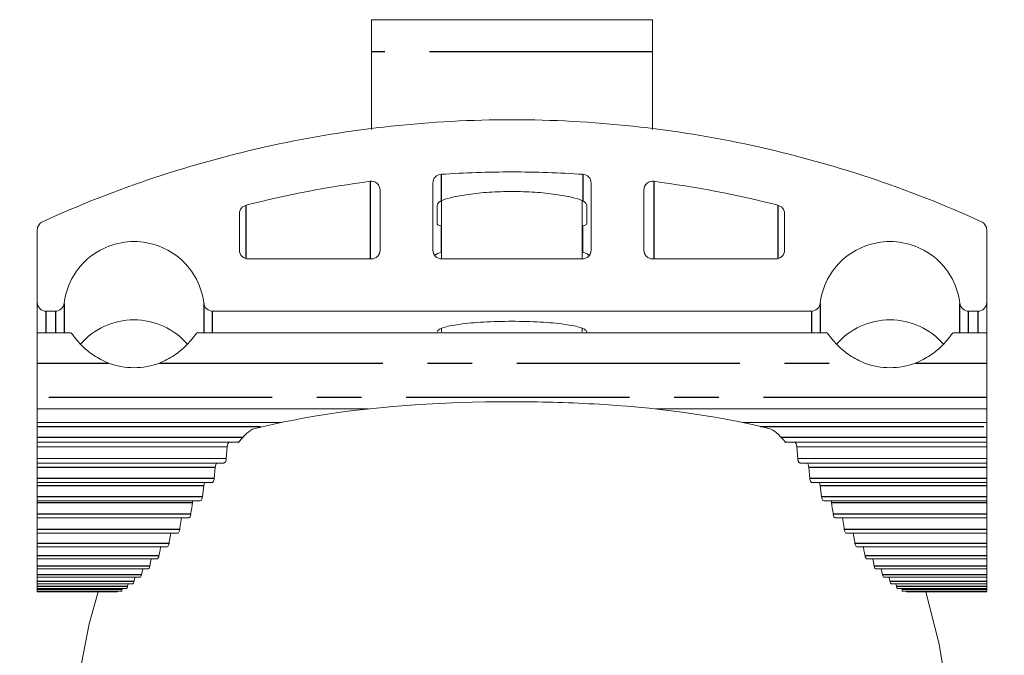
# Model space of a CAD drawing. Units: millimetres. Extents: x 9505 to 11789, y -3879 to -2252.
# Drawn here: x 10835 to 10891, y -2718 to -2682 of the extents above; entities that cross this region are included whole.
import ezdxf

# ---------------------------------------------------------------- set-up
doc = ezdxf.new("R2010")
doc.units = ezdxf.units.MM
doc.header["$LTSCALE"] = 2
doc.linetypes.add('CENTER', pattern=[10.16, 6.35, -1.27, 1.27, -1.27])
doc.layers.get('0').update_dxf_attribs({"lineweight": 18})
doc.layers.add('DEFAULT_1', color=7, linetype='CENTER')

msp = doc.modelspace()

# ---------------------------------------------------------------- linework, layer by layer
at = {"color": 7, "linetype": 'Continuous'}
for p, q in [((10854.678, -2682.289), (10870.678, -2682.289)), ((10854.678, -2688.541), (10854.678, -2682.295)), ((10870.678, -2682.295), (10870.678, -2688.541)), ((10858.178, -2691.58), (10858.178, -2695.409)), ((10867.178, -2695.409), (10867.178, -2691.58)), ((10855.178, -2695.409), (10855.178, -2691.976)), ((10870.178, -2691.976), (10870.178, -2695.409)), ((10858.428, -2693.899), (10858.428, -2692.856)), ((10858.678, -2692.604), (10858.678, -2695.904)), ((10866.678, -2692.604), (10866.678, -2695.904)), ((10866.928, -2692.856), (10866.928, -2693.899)), ((10847.178, -2693.327), (10847.178, -2695.409)), ((10878.178, -2695.409), (10878.178, -2693.327)), ((10835.678, -2707.514), (10835.678, -2694.24)), ((10889.678, -2706.328), (10889.678, -2694.24)), ((10847.678, -2695.904), (10854.678, -2695.904)), ((10858.678, -2695.904), (10866.678, -2695.904)), ((10870.678, -2695.904), (10877.678, -2695.904)), ((10836.706, -2698.875), (10836.178, -2698.875)), ((10879.706, -2698.875), (10845.651, -2698.875)), ((10889.178, -2698.875), (10888.651, -2698.875)), ((10835.678, -2700.102), (10837.581, -2700.102)), ((10844.776, -2700.102), (10880.581, -2700.102)), ((10858.678, -2699.85), (10858.678, -2700.042)), ((10866.678, -2699.85), (10866.678, -2700.042)), ((10866.928, -2700.102), (10866.928, -2700.042)), ((10887.776, -2700.102), (10889.678, -2700.102)), ((10835.678, -2704.437), (10854.512, -2704.437)), ((10870.846, -2704.437), (10889.678, -2704.437)), ((10849.563, -2705.21), (10835.678, -2705.21)), ((10889.678, -2705.21), (10875.794, -2705.21)), ((10847.511, -2705.909), (10847.151, -2706.303)), ((10835.678, -2706.328), (10847.118, -2706.328)), ((10847.118, -2706.339), (10846.972, -2706.328)), ((10878.238, -2706.328), (10889.678, -2706.328)), ((10878.385, -2706.328), (10878.238, -2706.339)), ((10889.678, -2706.339), (10889.678, -2707.514)), ((10835.678, -2706.587), (10846.475, -2706.587)), ((10846.475, -2706.587), (10846.429, -2707.259)), ((10878.928, -2707.259), (10878.882, -2706.587)), ((10878.882, -2706.587), (10889.678, -2706.587)), ((10846.426, -2707.259), (10835.678, -2707.259)), ((10835.678, -2707.726), (10835.678, -2707.514)), ((10835.678, -2707.514), (10846.277, -2707.514)), ((10846.296, -2707.515), (10846.277, -2707.514)), ((10846.308, -2707.511), (10846.296, -2707.515)), ((10846.429, -2707.259), (10846.426, -2707.288)), ((10878.931, -2707.288), (10878.928, -2707.259)), ((10889.678, -2707.259), (10878.928, -2707.259)), ((10879.08, -2707.514), (10879.061, -2707.515)), ((10879.08, -2707.514), (10889.678, -2707.514)), ((10889.678, -2707.514), (10889.678, -2707.726)), ((10835.678, -2707.742), (10835.678, -2708.39)), ((10845.803, -2707.742), (10845.743, -2708.39)), ((10879.614, -2708.39), (10879.554, -2707.742)), ((10889.678, -2708.39), (10889.678, -2707.742)), ((10835.678, -2708.632), (10835.678, -2708.403)), ((10835.678, -2709.671), (10835.678, -2708.632)), ((10835.678, -2708.632), (10845.61, -2708.632)), ((10845.61, -2708.632), (10845.594, -2708.629)), ((10879.763, -2708.629), (10879.747, -2708.632)), ((10879.747, -2708.632), (10889.678, -2708.632)), ((10889.678, -2708.403), (10889.678, -2708.632)), ((10889.678, -2709.671), (10889.678, -2708.632)), ((10845.147, -2708.788), (10845.07, -2709.445)), ((10880.287, -2709.445), (10880.21, -2708.788)), ((10835.678, -2710.629), (10835.678, -2709.672)), ((10835.678, -2709.672), (10844.945, -2709.672)), ((10844.945, -2709.672), (10844.924, -2709.666)), ((10880.433, -2709.666), (10880.412, -2709.672)), ((10880.412, -2709.672), (10889.678, -2709.672)), ((10889.678, -2710.629), (10889.678, -2709.679)), ((10844.417, -2710.39), (10844.413, -2710.417)), ((10844.417, -2710.39), (10844.413, -2710.417)), ((10880.944, -2710.417), (10880.94, -2710.39)), ((10880.944, -2710.417), (10880.94, -2710.39)), ((10835.678, -2710.63), (10844.296, -2710.63)), ((10835.678, -2714.851), (10835.678, -2710.638)), ((10843.885, -2710.638), (10843.793, -2711.203)), ((10844.296, -2710.63), (10844.271, -2710.619)), ((10881.086, -2710.619), (10881.061, -2710.63)), ((10881.061, -2710.63), (10889.678, -2710.63)), ((10881.564, -2711.203), (10881.473, -2710.638)), ((10889.678, -2710.638), (10889.678, -2711.499)), ((10835.678, -2711.5), (10843.67, -2711.5)), ((10843.278, -2711.5), (10843.202, -2711.922)), ((10881.688, -2711.5), (10889.678, -2711.5)), ((10882.155, -2711.922), (10882.079, -2711.5)), ((10889.678, -2711.5), (10889.678, -2712.277)), ((10835.678, -2712.277), (10843.072, -2712.277)), ((10842.649, -2712.545), (10842.6, -2712.789)), ((10882.285, -2712.277), (10889.678, -2712.277)), ((10882.757, -2712.789), (10882.708, -2712.545)), ((10889.678, -2712.277), (10889.678, -2712.958)), ((10835.678, -2712.958), (10842.51, -2712.958)), ((10842.142, -2713.067), (10842.073, -2713.384)), ((10842.165, -2712.958), (10842.142, -2713.067)), ((10882.847, -2712.958), (10889.678, -2712.958)), ((10883.215, -2713.067), (10883.192, -2712.958)), ((10883.284, -2713.384), (10883.215, -2713.067)), ((10889.678, -2712.958), (10889.678, -2714.388)), ((10835.678, -2713.539), (10841.993, -2713.539)), ((10841.676, -2713.539), (10841.598, -2713.876)), ((10883.364, -2713.539), (10889.678, -2713.539)), ((10883.759, -2713.876), (10883.681, -2713.539)), ((10835.678, -2714.017), (10841.527, -2714.017)), ((10841.238, -2714.017), (10841.178, -2714.262)), ((10883.829, -2714.017), (10889.678, -2714.017)), ((10884.179, -2714.262), (10884.119, -2714.017)), ((10835.678, -2714.388), (10841.116, -2714.388)), ((10835.678, -2714.652), (10840.76, -2714.652)), ((10835.678, -2714.807), (10840.459, -2714.807)), ((10835.678, -2714.852), (10840.214, -2714.852)), ((10840.52, -2714.652), (10840.506, -2714.707)), ((10840.52, -2714.652), (10840.506, -2714.707)), ((10884.241, -2714.388), (10889.678, -2714.388)), ((10884.597, -2714.652), (10889.678, -2714.652)), ((10884.898, -2714.807), (10889.678, -2714.807)), ((10885.147, -2714.849), (10885.142, -2714.852)), ((10885.142, -2714.852), (10889.678, -2714.852)), ((10889.678, -2714.388), (10889.678, -2714.652)), ((10889.678, -2714.652), (10889.678, -2714.807)), ((10889.678, -2714.842), (10889.678, -2714.851))]:
    msp.add_line(p, q, dxfattribs=at)
for points in [[(10839.136, -2714.852), (10838.638, -2716.672), (10837.974, -2720.098), (10837.495, -2723.648), (10837.041, -2727.626), (10836.517, -2732.099), (10835.994, -2737.163), (10835.57, -2743.148), (10835.268, -2750.045), (10835.015, -2758.6), (10834.759, -2769.816), (10834.678, -2783.1)], [(10890.679, -2783.1), (10890.552, -2767.279), (10890.217, -2754.17), (10889.848, -2744.295), (10889.316, -2736.639), (10888.675, -2730.682), (10888.125, -2725.938), (10887.624, -2721.756), (10886.972, -2717.823), (10886.216, -2714.852)]]:
    msp.add_lwpolyline(points, dxfattribs=at)
for centre, radius, start, end in [((10862.679, -2752.314), 61.361, 90.00047, 93.76918), ((10862.678, -2752.314), 61.361, 86.23082, 89.99953), ((10862.68, -2752.285), 61.333, 97.55905, 104.27799), ((10862.677, -2752.285), 61.333, 75.72201, 82.44095), ((10858.675, -2696.037), 0.498, 127.5198, 140.2085), ((10866.679, -2696.029), 0.491, 81.473, 86.2159), ((10866.681, -2696.037), 0.498, 39.8105, 57.6469), ((10839.541, -2741.349), 52.185, 42.1898, 42.7759), ((10855.359, -2713.758), 11.089, 137.7486, 138.0011), ((10870.361, -2713.433), 10.602, 42.0057, 42.2699), ((10904.475, -2718.475), 60.6, 171.72681, 172.33307), ((10845.127, -2709.846), 0.628, 163.9486, 171.6866), ((10844.597, -2709.392), 0.476, 348.2615, 353.66), ((10880.76, -2709.392), 0.476, 186.3396, 191.7387), ((10880.23, -2709.846), 0.628, 8.3132, 16.0514), ((10820.883, -2718.475), 60.599, 7.66682, 8.27308), ((10861.405, -2714.036), 17.838, 170.8597, 171.1802), ((10863.952, -2714.036), 17.838, 8.8198, 9.1403), ((10866.268, -2716.155), 23.452, 169.6013, 170.0263), ((10859.088, -2716.155), 23.453, 9.9737, 10.3987), ((10745.304, -2693.032), 99.281, 348.66509, 348.82253), ((10980.056, -2693.031), 99.284, 191.17736, 191.3348), ((10865.868, -2720.907), 25.851, 165.3946, 165.7392), ((10859.488, -2720.907), 25.852, 14.2605, 14.6051)]:
    msp.add_arc(centre, radius, start, end, dxfattribs=at)
for points, knots in [([(10889.388, -2693.79), (10885.222, -2691.887), (10876.449, -2688.966), (10862.678, -2687.49), (10848.908, -2688.966), (10840.135, -2691.887), (10835.969, -2693.79)], [0, 0, 0, 0, 0.249901, 0.5, 0.750099, 1, 1, 1, 1]), ([(10858.178, -2691.58), (10858.178, -2691.458), (10858.277, -2691.205), (10858.523, -2691.094), (10858.645, -2691.086)], [0, 0, 0, 0, 0.498331, 1, 1, 1, 1]), ([(10866.712, -2691.086), (10866.834, -2691.094), (10867.08, -2691.205), (10867.178, -2691.458), (10867.178, -2691.58)], [0, 0, 0, 0, 0.501666, 1, 1, 1, 1]), ([(10854.612, -2691.485), (10854.748, -2691.467), (10855.05, -2691.552), (10855.178, -2691.84), (10855.178, -2691.976)], [0, 0, 0, 0, 0.50182, 1, 1, 1, 1]), ([(10870.178, -2691.976), (10870.178, -2691.84), (10870.306, -2691.552), (10870.608, -2691.467), (10870.745, -2691.485)], [0, 0, 0, 0, 0.498175, 1, 1, 1, 1]), ([(10862.678, -2692.066), (10862.242, -2692.066), (10861.411, -2692.093), (10860.265, -2692.204), (10859.354, -2692.367), (10858.837, -2692.511), (10858.645, -2692.604)], [0, 0, 0, 0, 0.319859, 0.609957, 0.843567, 1, 1, 1, 1]), ([(10866.712, -2692.604), (10866.52, -2692.511), (10866.003, -2692.367), (10865.092, -2692.204), (10863.946, -2692.093), (10863.114, -2692.066), (10862.678, -2692.066)], [0, 0, 0, 0, 0.156432, 0.390042, 0.680141, 1, 1, 1, 1]), ([(10847.178, -2693.327), (10847.178, -2693.22), (10847.253, -2692.999), (10847.45, -2692.874), (10847.554, -2692.847)], [0, 0, 0, 0, 0.498545, 1, 1, 1, 1]), ([(10858.645, -2692.604), (10858.583, -2692.634), (10858.494, -2692.706), (10858.428, -2692.811), (10858.428, -2692.856)], [0, 0, 0, 0, 0.609787, 1, 1, 1, 1]), ([(10866.712, -2692.604), (10866.774, -2692.634), (10866.853, -2692.695), (10866.912, -2692.793), (10866.928, -2692.836), (10866.928, -2692.856)], [0, 0, 0, 0, 0.60582, 0.831498, 1, 1, 1, 1]), ([(10877.803, -2692.847), (10877.907, -2692.874), (10878.103, -2692.999), (10878.178, -2693.22), (10878.178, -2693.327)], [0, 0, 0, 0, 0.501453, 1, 1, 1, 1]), ([(10835.969, -2693.79), (10835.884, -2693.829), (10835.734, -2693.957), (10835.678, -2694.147), (10835.678, -2694.24)], [0, 0, 0, 0, 0.5012, 1, 1, 1, 1]), ([(10858.428, -2693.899), (10858.428, -2693.914), (10858.439, -2693.946), (10858.49, -2693.972), (10858.559, -2693.993), (10858.614, -2694.01), (10858.645, -2694.021)], [0, 0, 0, 0, 0.160845, 0.348822, 0.622145, 1, 1, 1, 1]), ([(10866.928, -2693.899), (10866.928, -2693.928), (10866.878, -2693.971), (10866.798, -2693.993), (10866.743, -2694.01), (10866.712, -2694.021)], [0, 0, 0, 0, 0.337505, 0.611615, 1, 1, 1, 1]), ([(10889.678, -2694.24), (10889.678, -2694.147), (10889.623, -2693.957), (10889.473, -2693.829), (10889.388, -2693.79)], [0, 0, 0, 0, 0.498799, 1, 1, 1, 1]), ([(10837.203, -2698.435), (10837.257, -2697.958), (10837.545, -2697.015), (10838.454, -2695.855), (10839.721, -2695.092), (10841.178, -2694.825), (10842.635, -2695.092), (10843.903, -2695.855), (10844.811, -2697.015), (10845.1, -2697.958), (10845.154, -2698.435)], [0, 0, 0, 0, 0.124437, 0.249306, 0.374501, 0.5, 0.625499, 0.750694, 0.875563, 1, 1, 1, 1]), ([(10880.203, -2698.435), (10880.257, -2697.958), (10880.545, -2697.015), (10881.454, -2695.855), (10882.721, -2695.092), (10884.178, -2694.825), (10885.635, -2695.092), (10886.903, -2695.855), (10887.811, -2697.015), (10888.1, -2697.958), (10888.154, -2698.435)], [0, 0, 0, 0, 0.124437, 0.249306, 0.374501, 0.5, 0.625499, 0.750694, 0.875563, 1, 1, 1, 1]), ([(10847.678, -2695.904), (10847.551, -2695.904), (10847.286, -2695.8), (10847.178, -2695.536), (10847.178, -2695.409)], [0, 0, 0, 0, 0.501727, 1, 1, 1, 1]), ([(10855.178, -2695.409), (10855.178, -2695.536), (10855.071, -2695.8), (10854.806, -2695.904), (10854.678, -2695.904)], [0, 0, 0, 0, 0.498269, 1, 1, 1, 1]), ([(10858.678, -2695.904), (10858.551, -2695.904), (10858.286, -2695.8), (10858.178, -2695.536), (10858.178, -2695.409)], [0, 0, 0, 0, 0.501727, 1, 1, 1, 1]), ([(10867.178, -2695.409), (10867.178, -2695.536), (10867.071, -2695.8), (10866.806, -2695.904), (10866.678, -2695.904)], [0, 0, 0, 0, 0.498269, 1, 1, 1, 1]), ([(10870.678, -2695.904), (10870.551, -2695.904), (10870.286, -2695.8), (10870.178, -2695.536), (10870.178, -2695.409)], [0, 0, 0, 0, 0.501727, 1, 1, 1, 1]), ([(10878.178, -2695.409), (10878.178, -2695.536), (10878.071, -2695.8), (10877.806, -2695.904), (10877.678, -2695.904)], [0, 0, 0, 0, 0.498269, 1, 1, 1, 1]), ([(10835.678, -2698.38), (10835.678, -2698.506), (10835.786, -2698.771), (10836.051, -2698.875), (10836.178, -2698.875)], [0, 0, 0, 0, 0.498269, 1, 1, 1, 1]), ([(10836.706, -2698.875), (10836.825, -2698.875), (10837.071, -2698.785), (10837.19, -2698.552), (10837.203, -2698.435)], [0, 0, 0, 0, 0.501618, 1, 1, 1, 1]), ([(10845.154, -2698.435), (10845.167, -2698.552), (10845.286, -2698.785), (10845.532, -2698.875), (10845.651, -2698.875)], [0, 0, 0, 0, 0.49838, 1, 1, 1, 1]), ([(10879.706, -2698.875), (10879.825, -2698.875), (10880.071, -2698.785), (10880.19, -2698.552), (10880.203, -2698.435)], [0, 0, 0, 0, 0.501618, 1, 1, 1, 1]), ([(10888.154, -2698.435), (10888.167, -2698.552), (10888.286, -2698.785), (10888.532, -2698.875), (10888.651, -2698.875)], [0, 0, 0, 0, 0.49838, 1, 1, 1, 1]), ([(10889.178, -2698.875), (10889.306, -2698.875), (10889.571, -2698.771), (10889.678, -2698.506), (10889.678, -2698.38)], [0, 0, 0, 0, 0.501727, 1, 1, 1, 1]), ([(10844.219, -2700.755), (10843.847, -2700.324), (10842.901, -2699.615), (10841.178, -2699.244), (10839.456, -2699.615), (10838.51, -2700.324), (10838.138, -2700.755)], [0, 0, 0, 0, 0.249587, 0.5, 0.750413, 1, 1, 1, 1]), ([(10858.428, -2700.042), (10858.428, -2699.995), (10858.503, -2699.924), (10858.62, -2699.864), (10858.832, -2699.783), (10859.186, -2699.7), (10859.952, -2699.574), (10861.132, -2699.477), (10862.136, -2699.451), (10862.678, -2699.451)], [0, 0, 0, 0, 0.032408, 0.058987, 0.09354, 0.186667, 0.309488, 0.626937, 1, 1, 1, 1]), ([(10862.678, -2699.451), (10863.221, -2699.451), (10864.225, -2699.477), (10865.404, -2699.574), (10866.171, -2699.7), (10866.525, -2699.783), (10866.737, -2699.864), (10866.853, -2699.924), (10866.928, -2699.995), (10866.928, -2700.042)], [0, 0, 0, 0, 0.373063, 0.690512, 0.813333, 0.90646, 0.941013, 0.967592, 1, 1, 1, 1]), ([(10887.219, -2700.755), (10886.847, -2700.324), (10885.901, -2699.615), (10884.178, -2699.244), (10882.456, -2699.615), (10881.51, -2700.324), (10881.138, -2700.755)], [0, 0, 0, 0, 0.249587, 0.5, 0.750413, 1, 1, 1, 1]), ([(10839.732, -2701.824), (10839.584, -2701.767), (10839.298, -2701.638), (10838.896, -2701.401), (10838.533, -2701.131), (10838.22, -2700.846), (10837.968, -2700.572), (10837.802, -2700.364), (10837.701, -2700.232), (10837.648, -2700.164), (10837.612, -2700.124), (10837.59, -2700.102), (10837.581, -2700.102)], [0, 0, 0, 0, 0.169223, 0.336973, 0.500412, 0.654459, 0.790787, 0.899134, 0.939825, 0.970384, 0.990354, 1, 1, 1, 1]), ([(10844.776, -2700.102), (10844.767, -2700.102), (10844.745, -2700.124), (10844.709, -2700.164), (10844.656, -2700.232), (10844.555, -2700.364), (10844.389, -2700.572), (10844.137, -2700.846), (10843.824, -2701.131), (10843.461, -2701.401), (10843.059, -2701.638), (10842.772, -2701.767), (10842.625, -2701.824)], [0, 0, 0, 0, 0.009646, 0.029616, 0.060174, 0.100864, 0.20921, 0.345537, 0.499583, 0.663023, 0.830777, 1, 1, 1, 1]), ([(10882.732, -2701.824), (10882.584, -2701.767), (10882.298, -2701.638), (10881.896, -2701.401), (10881.533, -2701.131), (10881.22, -2700.846), (10880.968, -2700.572), (10880.802, -2700.364), (10880.701, -2700.232), (10880.648, -2700.164), (10880.612, -2700.124), (10880.59, -2700.102), (10880.581, -2700.102)], [0, 0, 0, 0, 0.169223, 0.336973, 0.500412, 0.654459, 0.790787, 0.899134, 0.939825, 0.970384, 0.990354, 1, 1, 1, 1]), ([(10887.776, -2700.102), (10887.767, -2700.102), (10887.745, -2700.124), (10887.709, -2700.164), (10887.656, -2700.232), (10887.555, -2700.364), (10887.389, -2700.572), (10887.137, -2700.846), (10886.824, -2701.131), (10886.461, -2701.401), (10886.059, -2701.638), (10885.772, -2701.767), (10885.625, -2701.824)], [0, 0, 0, 0, 0.009646, 0.029616, 0.060174, 0.100864, 0.20921, 0.345537, 0.499583, 0.663023, 0.830777, 1, 1, 1, 1]), ([(10848.066, -2705.546), (10848.937, -2705.334), (10853.736, -2704.316), (10858.672, -2704.031), (10862.678, -2704.031)], [0, 0, 0, 0, 0.182775, 1, 1, 1, 1]), ([(10862.678, -2704.031), (10864.233, -2704.031), (10869.134, -2704.148), (10874.037, -2704.753), (10877.29, -2705.546)], [0, 0, 0, 0, 0.317087, 1, 1, 1, 1]), ([(10848.066, -2705.546), (10848.018, -2705.558), (10847.807, -2705.633), (10847.629, -2705.782), (10847.511, -2705.909)], [0, 0, 0, 0, 0.221354, 1, 1, 1, 1]), ([(10877.846, -2705.909), (10877.803, -2705.863), (10877.644, -2705.707), (10877.445, -2705.584), (10877.29, -2705.546)], [0, 0, 0, 0, 0.283979, 1, 1, 1, 1]), ([(10846.596, -2706.327), (10846.563, -2706.354), (10846.511, -2706.44), (10846.483, -2706.533), (10846.475, -2706.587)], [0, 0, 0, 0, 0.435788, 1, 1, 1, 1]), ([(10878.882, -2706.587), (10878.874, -2706.533), (10878.846, -2706.44), (10878.794, -2706.354), (10878.761, -2706.327)], [0, 0, 0, 0, 0.564206, 1, 1, 1, 1]), ([(10845.878, -2707.514), (10845.869, -2707.529), (10845.83, -2707.6), (10845.808, -2707.68), (10845.802, -2707.742)], [0, 0, 0, 0, 0.221996, 1, 1, 1, 1]), ([(10846.376, -2707.44), (10846.372, -2707.448), (10846.354, -2707.476), (10846.329, -2707.502), (10846.308, -2707.511)], [0, 0, 0, 0, 0.301868, 1, 1, 1, 1]), ([(10846.426, -2707.288), (10846.424, -2707.302), (10846.415, -2707.355), (10846.396, -2707.406), (10846.376, -2707.44)], [0, 0, 0, 0, 0.264179, 1, 1, 1, 1]), ([(10878.98, -2707.44), (10878.974, -2707.429), (10878.951, -2707.381), (10878.936, -2707.329), (10878.931, -2707.288)], [0, 0, 0, 0, 0.229099, 1, 1, 1, 1]), ([(10879.061, -2707.515), (10879.054, -2707.513), (10879.019, -2707.499), (10878.995, -2707.466), (10878.98, -2707.44)], [0, 0, 0, 0, 0.193758, 1, 1, 1, 1]), ([(10879.555, -2707.742), (10879.553, -2707.721), (10879.538, -2707.641), (10879.511, -2707.563), (10879.479, -2707.514)], [0, 0, 0, 0, 0.2677, 1, 1, 1, 1]), ([(10845.718, -2708.503), (10845.706, -2708.537), (10845.683, -2708.589), (10845.632, -2708.632), (10845.61, -2708.632)], [0, 0, 0, 0, 0.615413, 1, 1, 1, 1]), ([(10879.747, -2708.632), (10879.725, -2708.632), (10879.674, -2708.589), (10879.651, -2708.537), (10879.639, -2708.503)], [0, 0, 0, 0, 0.3846, 1, 1, 1, 1]), ([(10845.063, -2709.489), (10845.053, -2709.535), (10845.032, -2709.604), (10844.973, -2709.672), (10844.945, -2709.672)], [0, 0, 0, 0, 0.628985, 1, 1, 1, 1]), ([(10880.412, -2709.672), (10880.384, -2709.672), (10880.325, -2709.604), (10880.304, -2709.535), (10880.294, -2709.489)], [0, 0, 0, 0, 0.371012, 1, 1, 1, 1]), ([(10844.413, -2710.417), (10844.406, -2710.469), (10844.387, -2710.545), (10844.327, -2710.63), (10844.296, -2710.63)], [0, 0, 0, 0, 0.634523, 1, 1, 1, 1]), ([(10881.061, -2710.63), (10881.03, -2710.63), (10880.97, -2710.545), (10880.951, -2710.469), (10880.944, -2710.417)], [0, 0, 0, 0, 0.365478, 1, 1, 1, 1]), ([(10843.778, -2711.301), (10843.77, -2711.35), (10843.752, -2711.42), (10843.698, -2711.5), (10843.67, -2711.5)], [0, 0, 0, 0, 0.640013, 1, 1, 1, 1]), ([(10881.687, -2711.5), (10881.659, -2711.5), (10881.605, -2711.42), (10881.587, -2711.35), (10881.579, -2711.301)], [0, 0, 0, 0, 0.359985, 1, 1, 1, 1]), ([(10843.171, -2712.093), (10843.163, -2712.139), (10843.146, -2712.202), (10843.097, -2712.277), (10843.072, -2712.277)], [0, 0, 0, 0, 0.646004, 1, 1, 1, 1]), ([(10882.285, -2712.277), (10882.26, -2712.277), (10882.211, -2712.202), (10882.194, -2712.139), (10882.186, -2712.093)], [0, 0, 0, 0, 0.353989, 1, 1, 1, 1]), ([(10842.6, -2712.789), (10842.592, -2712.831), (10842.576, -2712.888), (10842.533, -2712.958), (10842.51, -2712.958)], [0, 0, 0, 0, 0.652642, 1, 1, 1, 1]), ([(10882.847, -2712.958), (10882.824, -2712.958), (10882.781, -2712.888), (10882.765, -2712.831), (10882.757, -2712.789)], [0, 0, 0, 0, 0.347348, 1, 1, 1, 1]), ([(10842.073, -2713.384), (10842.065, -2713.423), (10842.051, -2713.473), (10842.013, -2713.539), (10841.993, -2713.539)], [0, 0, 0, 0, 0.6601, 1, 1, 1, 1]), ([(10883.364, -2713.539), (10883.344, -2713.539), (10883.306, -2713.473), (10883.292, -2713.423), (10883.284, -2713.384)], [0, 0, 0, 0, 0.339896, 1, 1, 1, 1]), ([(10841.178, -2714.262), (10841.17, -2714.293), (10841.158, -2714.332), (10841.132, -2714.388), (10841.116, -2714.388)], [0, 0, 0, 0, 0.675913, 1, 1, 1, 1]), ([(10841.598, -2713.876), (10841.59, -2713.911), (10841.577, -2713.955), (10841.545, -2714.017), (10841.527, -2714.017)], [0, 0, 0, 0, 0.668172, 1, 1, 1, 1]), ([(10883.829, -2714.017), (10883.812, -2714.017), (10883.78, -2713.955), (10883.767, -2713.911), (10883.759, -2713.876)], [0, 0, 0, 0, 0.331829, 1, 1, 1, 1]), ([(10884.241, -2714.388), (10884.225, -2714.388), (10884.199, -2714.332), (10884.186, -2714.293), (10884.179, -2714.262)], [0, 0, 0, 0, 0.324084, 1, 1, 1, 1]), ([(10840.241, -2714.807), (10840.237, -2714.818), (10840.231, -2714.833), (10840.22, -2714.852), (10840.214, -2714.852)], [0, 0, 0, 0, 0.685475, 1, 1, 1, 1]), ([(10840.506, -2714.707), (10840.499, -2714.732), (10840.488, -2714.761), (10840.471, -2714.807), (10840.459, -2714.807)], [0, 0, 0, 0, 0.690273, 1, 1, 1, 1]), ([(10840.814, -2714.539), (10840.807, -2714.567), (10840.795, -2714.601), (10840.773, -2714.652), (10840.76, -2714.652)], [0, 0, 0, 0, 0.683283, 1, 1, 1, 1]), ([(10884.597, -2714.652), (10884.583, -2714.652), (10884.562, -2714.601), (10884.55, -2714.567), (10884.543, -2714.539)], [0, 0, 0, 0, 0.316693, 1, 1, 1, 1]), ([(10884.898, -2714.807), (10884.886, -2714.807), (10884.869, -2714.761), (10884.858, -2714.732), (10884.851, -2714.707)], [0, 0, 0, 0, 0.309684, 1, 1, 1, 1]), ([(10885.142, -2714.852), (10885.137, -2714.852), (10885.126, -2714.833), (10885.12, -2714.819), (10885.116, -2714.807)], [0, 0, 0, 0, 0.314391, 1, 1, 1, 1])]:
    msp.add_open_spline(points, degree=3, knots=knots, dxfattribs=at)
for points in [[(10858.645, -2695.539), (10858.548, -2695.545), (10858.449, -2695.583), (10858.372, -2695.642)], [(10866.948, -2695.616), (10866.889, -2695.579), (10866.821, -2695.554), (10866.752, -2695.543)], [(10841.178, -2702.092), (10840.688, -2702.092), (10840.189, -2702), (10839.732, -2701.824)], [(10842.625, -2701.824), (10842.167, -2702), (10841.669, -2702.092), (10841.178, -2702.092)], [(10884.178, -2702.092), (10883.688, -2702.092), (10883.189, -2702), (10882.732, -2701.824)], [(10885.625, -2701.824), (10885.167, -2702), (10884.669, -2702.092), (10884.178, -2702.092)], [(10845.188, -2708.632), (10845.167, -2708.682), (10845.154, -2708.735), (10845.147, -2708.788)], [(10845.744, -2708.39), (10845.741, -2708.429), (10845.731, -2708.467), (10845.718, -2708.503)], [(10879.639, -2708.503), (10879.626, -2708.467), (10879.616, -2708.429), (10879.613, -2708.39)], [(10880.21, -2708.788), (10880.203, -2708.735), (10880.19, -2708.682), (10880.169, -2708.632)]]:
    msp.add_open_spline(points, degree=3, dxfattribs=at)
at = {"layer": 'DEFAULT_1', "color": 7, "linetype": 'CENTER'}
for p, q in [((10870.678, -2684.113), (10854.678, -2684.113)), ((10858.645, -2691.086), (10858.645, -2692.604)), ((10866.712, -2691.086), (10866.712, -2692.604)), ((10854.612, -2691.485), (10854.612, -2695.904)), ((10870.745, -2691.485), (10870.745, -2695.904)), ((10847.554, -2695.886), (10847.554, -2692.847)), ((10877.803, -2692.847), (10877.803, -2695.886)), ((10858.645, -2694.021), (10858.645, -2695.539)), ((10866.712, -2695.539), (10866.712, -2694.021)), ((10837.203, -2698.435), (10837.203, -2700.102)), ((10845.154, -2698.435), (10845.154, -2700.102)), ((10880.203, -2698.435), (10880.203, -2700.102)), ((10888.154, -2700.102), (10888.154, -2698.435)), ((10836.178, -2700.102), (10836.178, -2698.875)), ((10836.706, -2698.875), (10836.706, -2700.102)), ((10845.651, -2700.102), (10845.651, -2698.875)), ((10879.706, -2698.875), (10879.706, -2700.102)), ((10888.651, -2700.102), (10888.651, -2698.875)), ((10889.178, -2698.875), (10889.178, -2700.102)), ((10835.678, -2701.824), (10839.732, -2701.824)), ((10842.625, -2701.824), (10882.732, -2701.824)), ((10885.625, -2701.824), (10889.678, -2701.824)), ((10889.678, -2703.781), (10835.678, -2703.781)), ((10835.678, -2705.437), (10848.535, -2705.437)), ((10876.821, -2705.437), (10889.678, -2705.437)), ((10847.375, -2706.058), (10835.678, -2706.058)), ((10889.678, -2706.058), (10877.981, -2706.058)), ((10835.678, -2707.742), (10845.803, -2707.742)), ((10879.555, -2707.742), (10889.678, -2707.742)), ((10845.744, -2708.39), (10835.678, -2708.39)), ((10889.678, -2708.39), (10879.614, -2708.39)), ((10835.678, -2708.788), (10845.147, -2708.788)), ((10880.21, -2708.788), (10889.678, -2708.788)), ((10845.07, -2709.445), (10835.678, -2709.445)), ((10835.678, -2709.755), (10844.506, -2709.755)), ((10889.678, -2709.445), (10880.287, -2709.445)), ((10880.851, -2709.755), (10889.678, -2709.755)), ((10844.413, -2710.417), (10835.678, -2710.417)), ((10889.678, -2710.417), (10880.944, -2710.417)), ((10843.778, -2711.301), (10835.678, -2711.301)), ((10889.678, -2711.301), (10881.579, -2711.301)), ((10843.171, -2712.093), (10835.678, -2712.093)), ((10889.678, -2712.093), (10882.186, -2712.093)), ((10842.6, -2712.789), (10835.678, -2712.789)), ((10889.678, -2712.789), (10882.757, -2712.789)), ((10842.073, -2713.384), (10835.678, -2713.384)), ((10889.678, -2713.384), (10883.284, -2713.384)), ((10841.598, -2713.876), (10835.678, -2713.876)), ((10841.178, -2714.262), (10835.678, -2714.262)), ((10889.678, -2713.876), (10883.759, -2713.876)), ((10889.678, -2714.262), (10884.179, -2714.262)), ((10840.814, -2714.539), (10835.678, -2714.539)), ((10840.506, -2714.707), (10835.678, -2714.707)), ((10889.678, -2714.539), (10884.543, -2714.539)), ((10889.678, -2714.707), (10884.851, -2714.707))]:
    msp.add_line(p, q, dxfattribs=at)

doc.saveas('drawing.dxf')
